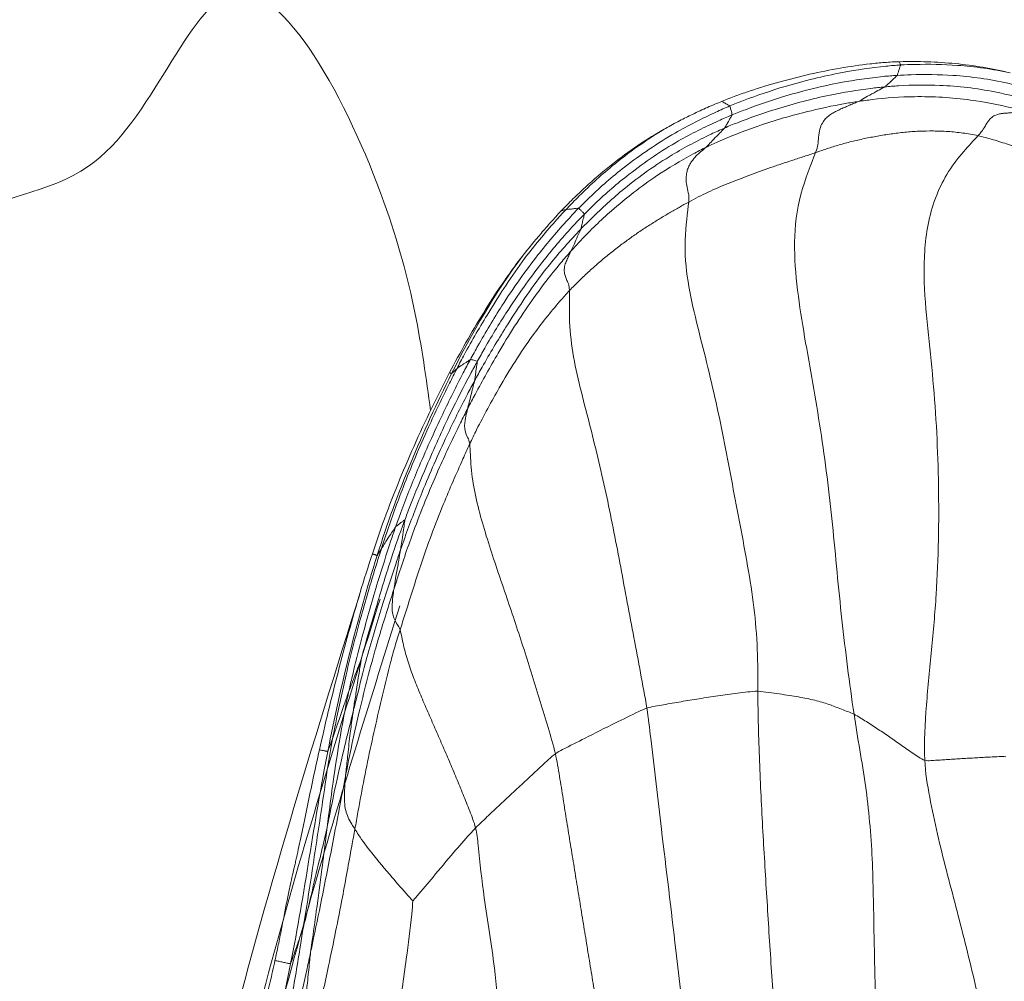
# Model space of a CAD drawing. Units: millimetres. Extents: x -605614936 to 17, y -1703671239 to 113.
# Drawn here: x -605612028 to -605612024, y -1703669615 to -1703669611 of the extents above; entities that cross this region are included whole.
import ezdxf

# ---------------------------------------------------------------- set-up
doc = ezdxf.new("R2010")
doc.units = ezdxf.units.MM
doc.layers.get('0').update_dxf_attribs({"lineweight": 9, "true_color": 0x1c1c1c})

# ---------------------------------------------------------------- blocks, each defined once
blk = doc.blocks.new('A$C7A8449C8')
for points, knots in [([(28.3758, 65.0311, 1.2799), (28.2843, 64.8813, 1.2799), (28.1934, 64.7324, 1.2799), (27.9954, 64.381, 1.2799), (27.895, 64.1775, 1.2799), (27.7329, 63.7517, 1.2799), (27.6682, 63.5307, 1.2799), (27.5354, 62.991, 1.2799), (27.4735, 62.6689, 1.2799), (27.3618, 62.0272, 1.2799), (27.3147, 61.7058, 1.2799), (27.2042, 60.7402, 1.2799), (27.1734, 60.0955, 1.2799), (27.2077, 58.804, 1.2799), (27.268, 58.157, 1.2799), (27.4143, 57.0027, 1.2799), (27.4906, 56.4947, 1.2799), (27.6563, 55.4845, 1.2799), (27.7488, 54.9825, 1.2799), (27.9695, 54.0016, 1.2799), (28.1003, 53.5233, 1.2799), (28.3495, 52.7056, 1.2799), (28.4596, 52.3652, 1.2799), (28.57, 52.0243, 1.2799)], [0, 0, 0, 0, 0.582137, 0.582137, 1.360296, 1.360296, 2.138454, 2.138454, 3.223742, 3.223742, 4.30903, 4.30903, 6.479605, 6.479605, 8.65018, 8.65018, 10.356697, 10.356697, 12.063214, 12.063214, 13.72755, 13.72755, 14.920504, 14.920504, 14.920504, 14.920504]), ([(28.4526, 64.9842, 1.2799), (28.3609, 64.8341, 1.2799), (28.2704, 64.6857, 1.2799), (28.0733, 64.3359, 1.2799), (27.9747, 64.1352, 1.2799), (27.815, 63.713, 1.2799), (27.751, 63.4926, 1.2799), (27.6205, 62.9574, 1.2799), (27.5592, 62.638, 1.2799), (27.4492, 62.003, 1.2799), (27.4028, 61.685, 1.2799), (27.294, 60.7303, 1.2799), (27.2636, 60.094, 1.2799), (27.2972, 58.8175, 1.2799), (27.3565, 58.177, 1.2799), (27.5007, 57.0346, 1.2799), (27.5761, 56.5319, 1.2799), (27.7392, 55.5332, 1.2799), (27.8299, 55.0375, 1.2799), (28.0412, 54.0882, 1.2799), (28.1625, 53.6351, 1.2799), (28.4117, 52.8058, 1.2799), (28.5334, 52.4295, 1.2799), (28.6556, 52.052, 1.2799)], [0, 0, 0, 0, 0.583432, 0.583432, 1.370805, 1.370805, 2.158179, 2.158179, 3.237514, 3.237514, 4.316849, 4.316849, 6.475518, 6.475518, 8.634188, 8.634188, 10.324674, 10.324674, 12.01516, 12.01516, 13.599536, 13.599536, 14.920504, 14.920504, 14.920504, 14.920504]), ([(28.0433, 64.6492, 1.2799), (27.9608, 64.504, 1.2799), (27.66, 63.9322, 1.2799), (27.2885, 62.3662, 1.2799), (26.964, 59.7794, 1.2799), (27.3318, 56.7872, 1.2799), (27.8015, 54.1067, 1.2799), (28.2779, 52.6344, 1.2799), (28.4843, 51.9965, 1.2799)], [0.552787, 0.552787, 0.552787, 0.552787, 1.108981, 2.71028, 5.857487, 9.768704, 12.688508, 14.920504, 14.920504, 14.920504, 14.920504]), ([(28.1837, 53.5459, 1.2799), (28.1836, 53.5462, 1.2799), (28.1835, 53.5466, 1.2799), (28.1293, 53.8068, 1.2799), (28.0637, 54.0639, 1.2799), (28.0083, 54.3235, 1.2799)], [0, 0, 0, 0, 0.001393, 0.001393, 1, 1, 1, 1]), ([(28.0672, 54.3008, 1.2799), (28.0728, 54.2688, 1.2799), (28.0915, 54.1688, 1.2799), (28.1348, 53.9701, 1.2799), (28.1835, 53.7205, 1.2799), (28.218, 53.5199, 1.2799), (28.2343, 53.4194, 1.2799), (28.2387, 53.3932, 1.2799)], [0, 0, 0, 0, 0.083333, 0.333333, 0.666667, 0.916667, 1, 1, 1, 1]), ([(28.2699, 53.4994, 1.2799), (28.265, 53.5219, 1.2799), (28.245, 53.6109, 1.2799), (28.2019, 53.7882, 1.2799), (28.1444, 54.0091, 1.2799), (28.0958, 54.1853, 1.2799), (28.0738, 54.2738, 1.2799), (28.0672, 54.3008, 1.2799)], [0, 0, 0, 0, 0.083333, 0.333333, 0.666667, 0.916667, 1, 1, 1, 1]), ([(28.6162, 54.0207, 1.2799), (28.619, 54.0001, 1.2799), (28.6301, 53.9176, 1.2799), (28.6521, 53.7525, 1.2799), (28.6806, 53.5462, 1.2799), (28.704, 53.3813, 1.2799), (28.7112, 53.2984, 1.2799), (28.7117, 53.2841, 1.2799)], [0, 0, 0, 0, 0.083333, 0.333333, 0.666667, 0.916667, 1, 1, 1, 1]), ([(29.723, 52.4795, 1.2799), (29.7299, 52.5213, 1.2799), (29.7505, 52.6896, 1.2799), (29.7905, 53.0264, 1.2799), (29.8449, 53.4471, 1.2799), (29.8825, 53.7838, 1.2799), (29.9015, 53.9524, 1.2799), (29.9037, 53.9946, 1.2799)], [0, 0, 0, 0, 0.083333, 0.333333, 0.666667, 0.916667, 1, 1, 1, 1]), ([(28.9829, 52.9797, 1.2799), (28.9888, 53.0027, 1.2799), (28.9995, 53.1009, 1.2799), (29.0205, 53.2964, 1.2799), (29.0659, 53.5399, 1.2799), (29.0814, 53.7355, 1.2799), (29.0839, 53.832, 1.2799), (29.083, 53.8561, 1.2799)], [0, 0, 0, 0, 0.083333, 0.333333, 0.666667, 0.916667, 1, 1, 1, 1]), ([(28.0359, 53.8402, 1.2799), (28.0417, 53.8213, 1.2799), (28.0476, 53.8013, 1.2799), (28.0571, 53.7682, 1.2799), (28.0603, 53.7566, 1.2799), (28.067, 53.7323, 1.2799), (28.0704, 53.7196, 1.2799), (28.0774, 53.693, 1.2799), (28.0809, 53.6793, 1.2799), (28.088, 53.6513, 1.2799), (28.0986, 53.6084, 1.2799), (28.1092, 53.5634, 1.2799), (28.1161, 53.5329, 1.2799)], [0, 0, 0, 0, 0.25, 0.25, 0.375, 0.375, 0.5, 0.5, 0.625, 0.625, 0.75, 1, 1, 1, 1]), ([(28.2828, 53.8441, 1.2799), (28.2774, 53.8365, 1.2799), (28.2613, 53.7954, 1.2799), (28.245, 53.7158, 1.2799), (28.257, 53.6228, 1.2799), (28.2644, 53.5484, 1.2799), (28.2684, 53.5111, 1.2799), (28.2699, 53.4994, 1.2799)], [0, 0, 0, 0, 0.083333, 0.333333, 0.666667, 0.916667, 1, 1, 1, 1]), ([(28.4615, 52.9844, 1.2799), (28.457, 53.0079, 1.2799), (28.4389, 53.1025, 1.2799), (28.4042, 53.2927, 1.2799), (28.3531, 53.5317, 1.2799), (28.3099, 53.7237, 1.2799), (28.2882, 53.82, 1.2799), (28.2828, 53.8441, 1.2799)], [0, 0, 0, 0, 0.083333, 0.333333, 0.666667, 0.916667, 1, 1, 1, 1]), ([(28.1161, 53.5329, 1.2799), (28.121, 53.5115, 1.2799), (28.1257, 53.4899, 1.2799), (28.135, 53.4463, 1.2799), (28.1396, 53.4244, 1.2799), (28.1485, 53.3807, 1.2799), (28.1529, 53.3589, 1.2799), (28.1614, 53.3159, 1.2799), (28.1657, 53.2947, 1.2799), (28.1718, 53.265, 1.2799), (28.1738, 53.2555, 1.2799), (28.1777, 53.2371, 1.2799), (28.1796, 53.2283, 1.2799), (28.1851, 53.2034, 1.2799), (28.1885, 53.1892, 1.2799), (28.1951, 53.1621, 1.2799), (28.1983, 53.1493, 1.2799), (28.2032, 53.1288, 1.2799), (28.2049, 53.1219, 1.2799), (28.2083, 53.1075, 1.2799), (28.21, 53.1001, 1.2799), (28.2186, 53.0623, 1.2799), (28.2259, 53.0293, 1.2799), (28.2371, 52.9774, 1.2799), (28.2409, 52.9596, 1.2799), (28.2487, 52.9235, 1.2799), (28.2526, 52.9051, 1.2799), (28.2646, 52.8494, 1.2799), (28.2728, 52.8113, 1.2799), (28.2899, 52.7335, 1.2799), (28.2989, 52.6938, 1.2799), (28.3083, 52.6534, 1.2799)], [0, 0, 0, 0, 0.0625, 0.0625, 0.125, 0.125, 0.1875, 0.1875, 0.25, 0.25, 0.28125, 0.28125, 0.3125, 0.3125, 0.375, 0.375, 0.4375, 0.4375, 0.46875, 0.46875, 0.5, 0.5, 0.625, 0.625, 0.6875, 0.6875, 0.75, 0.75, 0.875, 0.875, 1, 1, 1, 1]), ([(28.1835, 53.547, 1.2799), (28.1841, 53.5454, 1.2799), (28.1937, 53.5196, 1.2799), (28.2094, 53.4755, 1.2799), (28.2271, 53.4268, 1.2799), (28.2359, 53.4024, 1.2799), (28.2387, 53.3932, 1.2799)], [0, 0, 0, 0, 0.03144, 0.51572, 0.87893, 1, 1, 1, 1]), ([(28.2699, 53.4994, 1.2799), (28.2715, 53.4873, 1.2799), (28.28, 53.4291, 1.2799), (28.2969, 53.3127, 1.2799), (28.3174, 53.1669, 1.2799), (28.3321, 53.05, 1.2799), (28.3395, 52.9916, 1.2799), (28.3416, 52.9759, 1.2799)], [0, 0, 0, 0, 0.083333, 0.333333, 0.666667, 0.916667, 1, 1, 1, 1]), ([(28.421, 52.7635, 1.2799), (28.4169, 52.7844, 1.2799), (28.4007, 52.8663, 1.2799), (28.3682, 53.0299, 1.2799), (28.3272, 53.2344, 1.2799), (28.292, 53.3976, 1.2799), (28.2743, 53.4792, 1.2799), (28.2699, 53.4994, 1.2799)], [0, 0, 0, 0, 0.083333, 0.333333, 0.666667, 0.916667, 1, 1, 1, 1]), ([(28.3648, 52.6072, 1.2799), (28.3603, 52.6295, 1.2799), (28.3448, 52.7166, 1.2799), (28.3191, 52.8918, 1.2799), (28.2841, 53.1103, 1.2799), (28.2572, 53.2852, 1.2799), (28.2422, 53.3725, 1.2799), (28.2387, 53.3932, 1.2799)], [0, 0, 0, 0, 0.083333, 0.333333, 0.666667, 0.916667, 1, 1, 1, 1]), ([(28.2387, 53.3932, 1.2799), (28.2413, 53.3847, 1.2799), (28.2534, 53.3385, 1.2799), (28.2761, 53.2453, 1.2799), (28.3046, 53.1286, 1.2799), (28.3279, 53.0354, 1.2799), (28.3387, 52.9887, 1.2799), (28.3416, 52.9759, 1.2799)], [0, 0, 0, 0, 0.083333, 0.333333, 0.666667, 0.916667, 1, 1, 1, 1]), ([(28.4615, 52.9844, 1.2799), (28.4665, 52.9921, 1.2799), (28.4874, 53.0252, 1.2799), (28.5407, 53.0922, 1.2799), (28.6138, 53.1777, 1.2799), (28.6753, 53.2447, 1.2799), (28.7087, 53.2806, 1.2799), (28.7117, 53.2841, 1.2799)], [0, 0, 0, 0, 0.083333, 0.333333, 0.666667, 0.916667, 1, 1, 1, 1]), ([(28.7117, 53.2841, 1.2799), (28.7152, 53.2805, 1.2799), (28.7467, 53.2455, 1.2799), (28.8069, 53.1761, 1.2799), (28.8806, 53.0898, 1.2799), (28.943, 53.0212, 1.2799), (28.9748, 52.9879, 1.2799), (28.9829, 52.9797, 1.2799)], [0, 0, 0, 0, 0.083333, 0.333333, 0.666667, 0.916667, 1, 1, 1, 1]), ([(28.4615, 52.9844, 1.2799), (28.4567, 52.977, 1.2799), (28.4382, 52.9513, 1.2799), (28.4159, 52.9003, 1.2799), (28.4156, 52.8407, 1.2799), (28.4186, 52.7937, 1.2799), (28.4204, 52.7703, 1.2799), (28.421, 52.7635, 1.2799)], [0, 0, 0, 0, 0.083333, 0.333333, 0.666667, 0.916667, 1, 1, 1, 1]), ([(28.6566, 52.153, 1.2799), (28.649, 52.1754, 1.2799), (28.6345, 52.2205, 1.2799), (28.6086, 52.3114, 1.2799), (28.5805, 52.4258, 1.2799), (28.5471, 52.5639, 1.2799), (28.5156, 52.703, 1.2799), (28.4923, 52.8198, 1.2799), (28.4746, 52.9137, 1.2799), (28.466, 52.9608, 1.2799), (28.4615, 52.9844, 1.2799)], [0, 0, 0, 0, 0.083333, 0.166667, 0.333333, 0.5, 0.666667, 0.833333, 0.916667, 1, 1, 1, 1]), ([(28.4345, 52.4123, 1.2799), (28.4308, 52.4288, 1.2799), (28.4178, 52.4908, 1.2799), (28.3947, 52.6156, 1.2799), (28.3687, 52.772, 1.2799), (28.3525, 52.8982, 1.2799), (28.3436, 52.9613, 1.2799), (28.3416, 52.9759, 1.2799)], [0, 0, 0, 0, 0.083333, 0.333333, 0.666667, 0.916667, 1, 1, 1, 1]), ([(28.4541, 52.4937, 1.2799), (28.4502, 52.5088, 1.2799), (28.4364, 52.5621, 1.2799), (28.4098, 52.6687, 1.2799), (28.3774, 52.8022, 1.2799), (28.356, 52.9098, 1.2799), (28.3444, 52.9636, 1.2799), (28.3416, 52.9759, 1.2799)], [0, 0, 0, 0, 0.083333, 0.333333, 0.666667, 0.916667, 1, 1, 1, 1]), ([(28.9829, 52.9797, 1.2799), (28.9921, 52.9705, 1.2799), (29.011, 52.9532, 1.2799), (29.0489, 52.9186, 1.2799), (29.0967, 52.8753, 1.2799), (29.1542, 52.8235, 1.2799), (29.2113, 52.7717, 1.2799), (29.2596, 52.7286, 1.2799), (29.2982, 52.6941, 1.2799), (29.3175, 52.6771, 1.2799), (29.3278, 52.67, 1.2799)], [0, 0, 0, 0, 0.083333, 0.166667, 0.333333, 0.5, 0.666667, 0.833333, 0.916667, 1, 1, 1, 1]), ([(28.421, 52.7635, 1.2799), (28.4217, 52.7568, 1.2799), (28.425, 52.7268, 1.2799), (28.4319, 52.6666, 1.2799), (28.4399, 52.591, 1.2799), (28.4485, 52.5311, 1.2799), (28.453, 52.5012, 1.2799), (28.4541, 52.4937, 1.2799)], [0, 0, 0, 0, 0.083333, 0.333333, 0.666667, 0.916667, 1, 1, 1, 1]), ([(28.6299, 51.984, 1.2799), (28.6229, 52.0052, 1.2799), (28.5945, 52.0905, 1.2799), (28.5397, 52.2617, 1.2799), (28.4831, 52.4791, 1.2799), (28.4431, 52.654, 1.2799), (28.4253, 52.742, 1.2799), (28.421, 52.7635, 1.2799)], [0, 0, 0, 0, 0.083333, 0.333333, 0.666667, 0.916667, 1, 1, 1, 1]), ([(28.3648, 52.6072, 1.2799), (28.3629, 52.6125, 1.2799), (28.356, 52.63, 1.2799), (28.3493, 52.6476, 1.2799), (28.344, 52.6607, 1.2799)], [0, 0, 0, 0, 0.248134, 1, 1, 1, 1]), ([(28.5582, 51.8407, 1.2799), (28.558, 51.8412, 1.2799), (28.5579, 51.8417, 1.2799), (28.4703, 52.1109, 1.2799), (28.4009, 52.383, 1.2799), (28.3442, 52.6599, 1.2799)], [0, 0, 0, 0, 0.001854, 0.001854, 1, 1, 1, 1]), ([(29.3278, 52.67, 1.2799), (29.3378, 52.6631, 1.2799), (29.3806, 52.6419, 1.2799), (29.4663, 52.5996, 1.2799), (29.5761, 52.5467, 1.2799), (29.6653, 52.5044, 1.2799), (29.7111, 52.4832, 1.2799), (29.723, 52.4795, 1.2799)], [0, 0, 0, 0, 0.083333, 0.333333, 0.666667, 0.916667, 1, 1, 1, 1]), ([(28.3083, 52.6534, 1.2799), (28.3204, 52.6013, 1.2799), (28.3331, 52.5481, 1.2799), (28.3598, 52.4402, 1.2799), (28.3738, 52.3854, 1.2799), (28.4031, 52.2749, 1.2799), (28.4184, 52.2192, 1.2799), (28.4503, 52.1078, 1.2799), (28.467, 52.0521, 1.2799), (28.4843, 51.9965, 1.2799)], [0, 0, 0, 0, 0.25, 0.25, 0.5, 0.5, 0.75, 0.75, 1, 1, 1, 1]), ([(28.3648, 52.6072, 1.2799), (28.3692, 52.5855, 1.2799), (28.3882, 52.4962, 1.2799), (28.4268, 52.3178, 1.2799), (28.4868, 52.0976, 1.2799), (28.5402, 51.9232, 1.2799), (28.5686, 51.8364, 1.2799), (28.5758, 51.8148, 1.2799)], [0, 0, 0, 0, 0.083333, 0.333333, 0.666667, 0.916667, 1, 1, 1, 1]), ([(28.4345, 52.4123, 1.2799), (28.4326, 52.4175, 1.2799), (28.4247, 52.4392, 1.2799), (28.4086, 52.4827, 1.2799), (28.3888, 52.5372, 1.2799), (28.374, 52.581, 1.2799), (28.3665, 52.6026, 1.2799), (28.3648, 52.6072, 1.2799)], [0, 0, 0, 0, 0.083333, 0.333333, 0.666667, 0.916667, 1, 1, 1, 1]), ([(28.4893, 52.2739, 1.2799), (28.4886, 52.277, 1.2799), (28.4844, 52.3021, 1.2799), (28.4763, 52.3516, 1.2799), (28.4673, 52.4137, 1.2799), (28.4585, 52.4629, 1.2799), (28.455, 52.4874, 1.2799), (28.4541, 52.4937, 1.2799)], [0, 0, 0, 0, 0.083333, 0.333333, 0.666667, 0.916667, 1, 1, 1, 1]), ([(28.4541, 52.4937, 1.2799), (28.4585, 52.4765, 1.2799), (28.4779, 52.4005, 1.2799), (28.5176, 52.2485, 1.2799), (28.5758, 52.0607, 1.2799), (28.6261, 51.9117, 1.2799), (28.6522, 51.8375, 1.2799), (28.6588, 51.8189, 1.2799)], [0, 0, 0, 0, 0.083333, 0.333333, 0.666667, 0.916667, 1, 1, 1, 1]), ([(28.4345, 52.4123, 1.2799), (28.4387, 52.3939, 1.2799), (28.4572, 52.3162, 1.2799), (28.4972, 52.1614, 1.2799), (28.5545, 51.97, 1.2799), (28.6041, 51.8181, 1.2799), (28.6303, 51.7425, 1.2799), (28.637, 51.7238, 1.2799)], [0, 0, 0, 0, 0.083333, 0.333333, 0.666667, 0.916667, 1, 1, 1, 1]), ([(28.4893, 52.2739, 1.2799), (28.4883, 52.2766, 1.2799), (28.4819, 52.292, 1.2799), (28.4694, 52.3232, 1.2799), (28.4542, 52.3621, 1.2799), (28.442, 52.393, 1.2799), (28.436, 52.4081, 1.2799), (28.4345, 52.4123, 1.2799)], [0, 0, 0, 0, 0.083333, 0.333333, 0.666667, 0.916667, 1, 1, 1, 1]), ([(28.4893, 52.2739, 1.2799), (28.492, 52.2638, 1.2799), (28.5106, 52.198, 1.2799), (28.5509, 52.0674, 1.2799), (28.6005, 51.9038, 1.2799), (28.6464, 51.7749, 1.2799), (28.6707, 51.711, 1.2799), (28.6768, 51.6951, 1.2799)], [0, 0, 0, 0, 0.083333, 0.333333, 0.666667, 0.916667, 1, 1, 1, 1]), ([(28.6566, 52.153, 1.2799), (28.6533, 52.142, 1.2799), (28.6364, 52.1208, 1.2799), (28.6205, 52.0814, 1.2799), (28.6225, 52.0384, 1.2799), (28.6266, 52.0049, 1.2799), (28.6291, 51.9883, 1.2799), (28.6299, 51.984, 1.2799)], [0, 0, 0, 0, 0.083333, 0.333333, 0.666667, 0.916667, 1, 1, 1, 1]), ([(28.9575, 51.3776, 1.2799), (28.9478, 51.3979, 1.2799), (28.9095, 51.48, 1.2799), (28.8332, 51.6469, 1.2799), (28.7505, 51.8634, 1.2799), (28.6937, 52.0411, 1.2799), (28.6642, 52.1306, 1.2799), (28.6566, 52.153, 1.2799)], [0, 0, 0, 0, 0.083333, 0.333333, 0.666667, 0.916667, 1, 1, 1, 1]), ([(28.6299, 51.984, 1.2799), (28.6307, 51.9795, 1.2799), (28.6341, 51.9612, 1.2799), (28.6393, 51.9239, 1.2799), (28.6487, 51.8782, 1.2799), (28.6543, 51.8411, 1.2799), (28.658, 51.8229, 1.2799), (28.6588, 51.8189, 1.2799)], [0, 0, 0, 0, 0.083333, 0.333333, 0.666667, 0.916667, 1, 1, 1, 1]), ([(28.9492, 51.2283, 1.2799), (28.9386, 51.2481, 1.2799), (28.8965, 51.3292, 1.2799), (28.8163, 51.4935, 1.2799), (28.7268, 51.7036, 1.2799), (28.6657, 51.8757, 1.2799), (28.6371, 51.9623, 1.2799), (28.6299, 51.984, 1.2799)], [0, 0, 0, 0, 0.083333, 0.333333, 0.666667, 0.916667, 1, 1, 1, 1]), ([(26.2237, 51.8819, 0.1114), (26.2678, 51.4469, 0.647), (26.323, 51.2474, 1.3901), (26.717, 50.3375, 1.2602), (27.4921, 50.3328, 1.2891), (27.9105, 48.9923, 1.2765), (28.6631, 50.3757, 1.2806), (28.7514, 50.9712, 1.2802), (28.7884, 51.2368, 1.2799)], [0, 0, 0, 0, 1.374635, 1.914679, 2.508809, 3.460395, 4.548944, 5.438738, 5.438738, 5.438738, 5.438738]), ([(28.5369, 51.8354, 1.2799), (28.5559, 51.7796, 1.2799), (28.5759, 51.7242, 1.2799), (28.6182, 51.6142, 1.2799), (28.6404, 51.5597, 1.2799), (28.6866, 51.4518, 1.2799), (28.7106, 51.3984, 1.2799), (28.7603, 51.2931, 1.2799), (28.7859, 51.2411, 1.2799), (28.8123, 51.1896, 1.2799)], [0, 0, 0, 0, 0.25, 0.25, 0.5, 0.5, 0.75, 0.75, 1, 1, 1, 1]), ([(28.5577, 51.8422, 1.2799), (28.5618, 51.836, 1.2799), (28.5679, 51.8268, 1.2799), (28.5738, 51.8177, 1.2799), (28.5758, 51.8148, 1.2799)], [0, 0, 0, 0, 0.67767, 1, 1, 1, 1]), ([(28.5758, 51.8148, 1.2799), (28.5775, 51.8121, 1.2799), (28.5845, 51.8021, 1.2799), (28.5969, 51.7813, 1.2799), (28.6144, 51.7559, 1.2799), (28.6288, 51.7358, 1.2799), (28.6356, 51.7256, 1.2799), (28.637, 51.7238, 1.2799)], [0, 0, 0, 0, 0.083333, 0.333333, 0.666667, 0.916667, 1, 1, 1, 1]), ([(28.5758, 51.8148, 1.2799), (28.5829, 51.7932, 1.2799), (28.6123, 51.7068, 1.2799), (28.6768, 51.5361, 1.2799), (28.7679, 51.327, 1.2799), (28.8492, 51.1635, 1.2799), (28.8915, 51.0827, 1.2799), (28.9021, 51.0626, 1.2799)], [0, 0, 0, 0, 0.083333, 0.333333, 0.666667, 0.916667, 1, 1, 1, 1]), ([(28.6768, 51.6951, 1.2799), (28.6772, 51.6964, 1.2799), (28.6752, 51.7103, 1.2799), (28.6713, 51.7383, 1.2799), (28.6661, 51.7732, 1.2799), (28.6617, 51.801, 1.2799), (28.6596, 51.8148, 1.2799), (28.6588, 51.8189, 1.2799)], [0, 0, 0, 0, 0.083333, 0.333333, 0.666667, 0.916667, 1, 1, 1, 1]), ([(28.6588, 51.8189, 1.2799), (28.666, 51.7986, 1.2799), (28.6954, 51.7177, 1.2799), (28.7591, 51.5575, 1.2799), (28.8481, 51.3608, 1.2799), (28.9269, 51.2073, 1.2799), (28.9684, 51.1316, 1.2799), (28.9788, 51.1129, 1.2799)], [0, 0, 0, 0, 0.083333, 0.333333, 0.666667, 0.916667, 1, 1, 1, 1]), ([(28.6768, 51.6951, 1.2799), (28.6765, 51.6937, 1.2799), (28.6716, 51.6969, 1.2799), (28.6625, 51.7036, 1.2799), (28.6514, 51.7121, 1.2799), (28.6428, 51.7189, 1.2799), (28.6384, 51.7222, 1.2799), (28.637, 51.7238, 1.2799)], [0, 0, 0, 0, 0.083333, 0.333333, 0.666667, 0.916667, 1, 1, 1, 1]), ([(28.637, 51.7238, 1.2799), (28.6443, 51.7036, 1.2799), (28.6746, 51.6235, 1.2799), (28.7395, 51.4648, 1.2799), (28.8305, 51.2707, 1.2799), (28.9087, 51.1181, 1.2799), (28.9499, 51.0429, 1.2799), (28.9604, 51.0243, 1.2799)], [0, 0, 0, 0, 0.083333, 0.333333, 0.666667, 0.916667, 1, 1, 1, 1]), ([(28.6768, 51.6951, 1.2799), (28.6842, 51.676, 1.2799), (28.7142, 51.6002, 1.2799), (28.7782, 51.4502, 1.2799), (28.864, 51.2652, 1.2799), (28.9405, 51.121, 1.2799), (28.9805, 51.0499, 1.2799), (28.9905, 51.0323, 1.2799)], [0, 0, 0, 0, 0.083333, 0.333333, 0.666667, 0.916667, 1, 1, 1, 1]), ([(28.9575, 51.3776, 1.2799), (28.9559, 51.3618, 1.2799), (28.9427, 51.3417, 1.2799), (28.9321, 51.3068, 1.2799), (28.9384, 51.2721, 1.2799), (28.9451, 51.245, 1.2799), (28.9485, 51.2315, 1.2799), (28.9492, 51.2283, 1.2799)], [0, 0, 0, 0, 0.083333, 0.333333, 0.666667, 0.916667, 1, 1, 1, 1]), ([(29.3891, 50.7364, 1.2799), (29.3751, 50.7506, 1.2799), (29.3205, 50.8103, 1.2799), (29.2128, 50.9391, 1.2799), (29.0959, 51.1213, 1.2799), (29.0075, 51.2769, 1.2799), (28.9672, 51.3572, 1.2799), (28.9575, 51.3776, 1.2799)], [0, 0, 0, 0, 0.083333, 0.333333, 0.666667, 0.916667, 1, 1, 1, 1]), ([(28.9492, 51.2283, 1.2799), (28.9499, 51.2248, 1.2799), (28.9527, 51.2117, 1.2799), (28.9603, 51.1865, 1.2799), (28.9678, 51.1539, 1.2799), (28.9745, 51.1282, 1.2799), (28.9782, 51.1155, 1.2799), (28.9788, 51.1129, 1.2799)], [0, 0, 0, 0, 0.083333, 0.333333, 0.666667, 0.916667, 1, 1, 1, 1]), ([(29.3948, 50.5723, 1.2799), (29.3804, 50.5879, 1.2799), (29.3215, 50.6539, 1.2799), (29.2117, 50.7928, 1.2799), (29.0904, 50.9778, 1.2799), (29.0024, 51.1311, 1.2799), (28.9598, 51.2085, 1.2799), (28.9492, 51.2283, 1.2799)], [0, 0, 0, 0, 0.083333, 0.333333, 0.666667, 0.916667, 1, 1, 1, 1]), ([(28.9905, 51.0323, 1.2799), (28.9907, 51.0335, 1.2799), (28.9894, 51.0425, 1.2799), (28.9862, 51.0602, 1.2799), (28.9834, 51.0831, 1.2799), (28.9808, 51.1011, 1.2799), (28.9795, 51.1101, 1.2799), (28.9788, 51.1129, 1.2799)], [0, 0, 0, 0, 0.083333, 0.333333, 0.666667, 0.916667, 1, 1, 1, 1]), ([(28.9788, 51.1129, 1.2799), (28.9895, 51.0937, 1.2799), (29.0328, 51.018, 1.2799), (29.1249, 50.8702, 1.2799), (29.2479, 50.6898, 1.2799), (29.3626, 50.5577, 1.2799), (29.4233, 50.4948, 1.2799), (29.4384, 50.4796, 1.2799)], [0, 0, 0, 0, 0.083333, 0.333333, 0.666667, 0.916667, 1, 1, 1, 1]), ([(28.8707, 51.079, 1.2799), (28.8936, 51.0368, 1.2799), (28.917, 50.995, 1.2799), (28.9655, 50.912, 1.2799), (28.9906, 50.8709, 1.2799), (29.0425, 50.7896, 1.2799), (29.0694, 50.7494, 1.2799), (29.1253, 50.6706, 1.2799), (29.1543, 50.632, 1.2799), (29.1844, 50.5944, 1.2799)], [0, 0, 0, 0, 0.25, 0.25, 0.5, 0.5, 0.75, 0.75, 1, 1, 1, 1]), ([(28.8791, 51.0834, 1.2799), (28.8847, 51.0782, 1.2799), (28.8923, 51.071, 1.2799), (28.9002, 51.0641, 1.2799), (28.9021, 51.0626, 1.2799)], [0, 0, 0, 0, 0.737004, 1, 1, 1, 1]), ([(28.9021, 51.0626, 1.2799), (28.9039, 51.0612, 1.2799), (28.9102, 51.0568, 1.2799), (28.9222, 51.0477, 1.2799), (28.9407, 51.0382, 1.2799), (28.9529, 51.0292, 1.2799), (28.9591, 51.0248, 1.2799), (28.9604, 51.0243, 1.2799)], [0, 0, 0, 0, 0.083333, 0.333333, 0.666667, 0.916667, 1, 1, 1, 1]), ([(28.9021, 51.0626, 1.2799), (28.9127, 51.0424, 1.2799), (28.956, 50.9626, 1.2799), (29.0514, 50.8082, 1.2799), (29.1763, 50.6181, 1.2799), (29.2961, 50.4809, 1.2799), (29.3582, 50.4146, 1.2799), (29.3739, 50.3983, 1.2799)], [0, 0, 0, 0, 0.083333, 0.333333, 0.666667, 0.916667, 1, 1, 1, 1]), ([(28.9905, 51.0323, 1.2799), (28.9902, 51.031, 1.2799), (28.9869, 51.0302, 1.2799), (28.9792, 51.028, 1.2799), (28.972, 51.0267, 1.2799), (28.9649, 51.0248, 1.2799), (28.9616, 51.0239, 1.2799), (28.9604, 51.0243, 1.2799)], [0, 0, 0, 0, 0.083333, 0.333333, 0.666667, 0.916667, 1, 1, 1, 1]), ([(28.9604, 51.0243, 1.2799), (28.9712, 51.0052, 1.2799), (29.0151, 50.9294, 1.2799), (29.1062, 50.7797, 1.2799), (29.2364, 50.6031, 1.2799), (29.3519, 50.471, 1.2799), (29.413, 50.408, 1.2799), (29.4285, 50.3926, 1.2799)], [0, 0, 0, 0, 0.083333, 0.333333, 0.666667, 0.916667, 1, 1, 1, 1]), ([(28.9905, 51.0323, 1.2799), (29.0011, 51.0136, 1.2799), (29.0441, 50.9394, 1.2799), (29.1359, 50.7947, 1.2799), (29.2641, 50.6225, 1.2799), (29.3776, 50.4936, 1.2799), (29.438, 50.4325, 1.2799), (29.4531, 50.4175, 1.2799)], [0, 0, 0, 0, 0.083333, 0.333333, 0.666667, 0.916667, 1, 1, 1, 1]), ([(29.3515, 50.4055, 1.2799), (29.3369, 50.4205, 1.2799), (29.3226, 50.4357, 1.2799), (29.2943, 50.4665, 1.2799), (29.2802, 50.4821, 1.2799), (29.2384, 50.5292, 1.2799), (29.211, 50.5613, 1.2799), (29.1844, 50.5944, 1.2799)], [0, 0, 0, 0, 0.25, 0.25, 0.5, 0.5, 1, 1, 1, 1]), ([(29.3948, 50.5723, 1.2799), (29.3963, 50.5693, 1.2799), (29.4013, 50.5592, 1.2799), (29.4116, 50.5391, 1.2799), (29.4221, 50.5118, 1.2799), (29.4329, 50.4922, 1.2799), (29.4377, 50.4818, 1.2799), (29.4384, 50.4796, 1.2799)], [0, 0, 0, 0, 0.083333, 0.333333, 0.666667, 0.916667, 1, 1, 1, 1]), ([(29.978, 50.1391, 1.2799), (29.9599, 50.1476, 1.2799), (29.8873, 50.1843, 1.2799), (29.7462, 50.2654, 1.2799), (29.5838, 50.3877, 1.2799), (29.4648, 50.4978, 1.2799), (29.4092, 50.5568, 1.2799), (29.3948, 50.5723, 1.2799)], [0, 0, 0, 0, 0.083333, 0.333333, 0.666667, 0.916667, 1, 1, 1, 1]), ([(29.4531, 50.4175, 1.2799), (29.4533, 50.4188, 1.2799), (29.4518, 50.4258, 1.2799), (29.448, 50.4392, 1.2799), (29.4435, 50.456, 1.2799), (29.4405, 50.4702, 1.2799), (29.4391, 50.4773, 1.2799), (29.4384, 50.4796, 1.2799)], [0, 0, 0, 0, 0.083333, 0.333333, 0.666667, 0.916667, 1, 1, 1, 1]), ([(29.4384, 50.4796, 1.2799), (29.4534, 50.4645, 1.2799), (29.5133, 50.4061, 1.2799), (29.639, 50.2952, 1.2799), (29.8126, 50.1764, 1.2799), (29.9628, 50.1004, 1.2799), (30.0396, 50.0661, 1.2799), (30.0587, 50.0581, 1.2799)], [0, 0, 0, 0, 0.083333, 0.333333, 0.666667, 0.916667, 1, 1, 1, 1]), ([(29.3515, 50.4055, 1.2799), (29.3567, 50.4036, 1.2799), (29.3642, 50.401, 1.2799), (29.372, 50.3987, 1.2799), (29.3739, 50.3983, 1.2799)], [0, 0, 0, 0, 0.713305, 1, 1, 1, 1]), ([(29.8037, 50.0598, 1.2799), (29.7634, 50.0819, 1.2799), (29.7236, 50.1054, 1.2799), (29.6451, 50.1564, 1.2799), (29.6065, 50.1838, 1.2799), (29.5309, 50.2419, 1.2799), (29.4939, 50.2727, 1.2799), (29.4396, 50.321, 1.2799), (29.4217, 50.3375, 1.2799), (29.3862, 50.3709, 1.2799), (29.3686, 50.3879, 1.2799), (29.3515, 50.4055, 1.2799)], [0, 0, 0, 0, 0.25, 0.25, 0.5, 0.5, 0.75, 0.75, 0.875, 0.875, 1, 1, 1, 1]), ([(29.3739, 50.3983, 1.2799), (29.3758, 50.3979, 1.2799), (29.3819, 50.3973, 1.2799), (29.3951, 50.397, 1.2799), (29.4096, 50.3948, 1.2799), (29.4212, 50.3929, 1.2799), (29.4274, 50.3923, 1.2799), (29.4285, 50.3926, 1.2799)], [0, 0, 0, 0, 0.083333, 0.333333, 0.666667, 0.916667, 1, 1, 1, 1]), ([(29.3739, 50.3983, 1.2799), (29.3896, 50.3821, 1.2799), (29.4537, 50.3186, 1.2799), (29.5884, 50.1982, 1.2799), (29.7214, 50.1076, 1.2799), (29.8016, 50.061, 1.2799), (29.8037, 50.0598, 1.2799)], [0, 0, 0, 0, 0.123354, 0.493416, 0.986831, 1, 1, 1, 1]), ([(29.4531, 50.4175, 1.2799), (29.4529, 50.4162, 1.2799), (29.4501, 50.4134, 1.2799), (29.4461, 50.4094, 1.2799), (29.438, 50.4013, 1.2799), (29.4325, 50.3958, 1.2799), (29.4297, 50.3929, 1.2799), (29.4285, 50.3926, 1.2799)], [0, 0, 0, 0, 0.083333, 0.333333, 0.666667, 0.916667, 1, 1, 1, 1]), ([(29.4531, 50.4175, 1.2799), (29.4684, 50.4025, 1.2799), (29.5299, 50.3438, 1.2799), (29.661, 50.2354, 1.2799), (29.8391, 50.1177, 1.2799), (29.9934, 50.0446, 1.2799), (30.0719, 50.0112, 1.2799), (30.0915, 50.0034, 1.2799)], [0, 0, 0, 0, 0.083333, 0.333333, 0.666667, 0.916667, 1, 1, 1, 1]), ([(29.4285, 50.3926, 1.2799), (29.4441, 50.3772, 1.2799), (29.5071, 50.3172, 1.2799), (29.6406, 50.2048, 1.2799), (29.8243, 50.0859, 1.2799), (29.9811, 50.0087, 1.2799), (30.0614, 49.9742, 1.2799), (30.0815, 49.9661, 1.2799)], [0, 0, 0, 0, 0.083333, 0.333333, 0.666667, 0.916667, 1, 1, 1, 1]), ([(29.978, 50.1391, 1.2799), (29.9811, 50.1363, 1.2799), (29.99, 50.1272, 1.2799), (30.0077, 50.109, 1.2799), (30.0302, 50.087, 1.2799), (30.0482, 50.0692, 1.2799), (30.0571, 50.0599, 1.2799), (30.0587, 50.0581, 1.2799)], [0, 0, 0, 0, 0.083333, 0.333333, 0.666667, 0.916667, 1, 1, 1, 1]), ([(30.6381, 49.9471, 1.2799), (30.6186, 49.9499, 1.2799), (30.5426, 49.9612, 1.2799), (30.3926, 49.9932, 1.2799), (30.2081, 50.0453, 1.2799), (30.0655, 50.1001, 1.2799), (29.9956, 50.1308, 1.2799), (29.978, 50.1391, 1.2799)], [0, 0, 0, 0, 0.083333, 0.333333, 0.666667, 0.916667, 1, 1, 1, 1]), ([(30.0915, 50.0034, 1.2799), (30.0912, 50.0047, 1.2799), (30.0876, 50.0109, 1.2799), (30.0802, 50.0228, 1.2799), (30.0709, 50.0375, 1.2799), (30.0642, 50.0508, 1.2799), (30.0603, 50.0563, 1.2799), (30.0587, 50.0581, 1.2799)], [0, 0, 0, 0, 0.083333, 0.333333, 0.666667, 0.916667, 1, 1, 1, 1]), ([(30.0587, 50.0581, 1.2799), (30.0773, 50.0502, 1.2799), (30.1511, 50.0212, 1.2799), (30.3018, 49.9707, 1.2799), (30.4946, 49.9212, 1.2799), (30.6522, 49.8968, 1.2799), (30.7315, 49.8881, 1.2799), (30.7513, 49.8863, 1.2799)], [0, 0, 0, 0, 0.083333, 0.333333, 0.666667, 0.916667, 1, 1, 1, 1]), ([(30.0915, 50.0034, 1.2799), (30.0918, 50.0021, 1.2799), (30.0906, 49.9979, 1.2799), (30.0883, 49.9895, 1.2799), (30.0856, 49.9795, 1.2799), (30.0834, 49.9711, 1.2799), (30.0822, 49.9668, 1.2799), (30.0815, 49.9661, 1.2799)], [0, 0, 0, 0, 0.083333, 0.333333, 0.666667, 0.916667, 1, 1, 1, 1]), ([(30.0915, 50.0034, 1.2799), (30.1106, 49.9957, 1.2799), (30.187, 49.9669, 1.2799), (30.3419, 49.9154, 1.2799), (30.5413, 49.8691, 1.2799), (30.7032, 49.8459, 1.2799), (30.7848, 49.8394, 1.2799), (30.805, 49.8382, 1.2799)], [0, 0, 0, 0, 0.083333, 0.333333, 0.666667, 0.916667, 1, 1, 1, 1]), ([(31.3613, 49.9908, 1.2799), (31.341, 49.9848, 1.2799), (31.2624, 49.9632, 1.2799), (31.1024, 49.9345, 1.2799), (30.8993, 49.9225, 1.2799), (30.7378, 49.9337, 1.2799), (30.6576, 49.9444, 1.2799), (30.6381, 49.9471, 1.2799)], [0, 0, 0, 0, 0.083333, 0.333333, 0.666667, 0.916667, 1, 1, 1, 1]), ([(30.0477, 49.9467, 1.2799), (30.0498, 49.9479, 1.2799), (30.0566, 49.9517, 1.2799), (30.0673, 49.9585, 1.2799), (30.0763, 49.9633, 1.2799), (30.0808, 49.9653, 1.2799), (30.0815, 49.9661, 1.2799)], [0, 0, 0, 0, 0.18779, 0.593895, 0.898474, 1, 1, 1, 1]), ([(30.2936, 49.8665, 1.2799), (30.2519, 49.8777, 1.2799), (30.2106, 49.8897, 1.2799), (30.1491, 49.9095, 1.2799), (30.1287, 49.9165, 1.2799), (30.0881, 49.9311, 1.2799), (30.0679, 49.9388, 1.2799), (30.0477, 49.9467, 1.2799)], [0, 0, 0, 0, 0.5, 0.5, 0.75, 0.75, 1, 1, 1, 1]), ([(30.0815, 49.9661, 1.2799), (30.1012, 49.9581, 1.2799), (30.1801, 49.9283, 1.2799), (30.3406, 49.8753, 1.2799), (30.5466, 49.8274, 1.2799), (30.7141, 49.8031, 1.2799), (30.7984, 49.7961, 1.2799), (30.8193, 49.7949, 1.2799)], [0, 0, 0, 0, 0.083333, 0.333333, 0.666667, 0.916667, 1, 1, 1, 1]), ([(30.6381, 49.9471, 1.2799), (30.6428, 49.945, 1.2799), (30.6551, 49.9375, 1.2799), (30.68, 49.9232, 1.2799), (30.7114, 49.9075, 1.2799), (30.7364, 49.894, 1.2799), (30.7489, 49.8878, 1.2799), (30.7513, 49.8863, 1.2799)], [0, 0, 0, 0, 0.083333, 0.333333, 0.666667, 0.916667, 1, 1, 1, 1]), ([(30.7513, 49.8863, 1.2799), (30.7712, 49.8844, 1.2799), (30.8504, 49.8785, 1.2799), (31.0096, 49.8766, 1.2799), (31.2083, 49.8989, 1.2799), (31.3632, 49.9377, 1.2799), (31.4388, 49.9642, 1.2799), (31.4577, 49.9714, 1.2799)], [0, 0, 0, 0, 0.083333, 0.333333, 0.666667, 0.916667, 1, 1, 1, 1]), ([(30.805, 49.8382, 1.2799), (30.8252, 49.8371, 1.2799), (30.9052, 49.8338, 1.2799), (31.0655, 49.8355, 1.2799), (31.2649, 49.8621, 1.2799), (31.4198, 49.9068, 1.2799), (31.4952, 49.9351, 1.2799), (31.5137, 49.9426, 1.2799)], [0, 0, 0, 0, 0.083333, 0.333333, 0.666667, 0.916667, 1, 1, 1, 1]), ([(30.8151, 49.7811, 1.2799), (30.794, 49.7817, 1.2799), (30.7729, 49.7829, 1.2799), (30.7305, 49.786, 1.2799), (30.7093, 49.788, 1.2799), (30.6452, 49.7949, 1.2799), (30.6022, 49.801, 1.2799), (30.5152, 49.8155, 1.2799), (30.4712, 49.824, 1.2799), (30.3825, 49.8435, 1.2799), (30.3378, 49.8546, 1.2799), (30.2936, 49.8665, 1.2799)], [0, 0, 0, 0, 0.125, 0.125, 0.25, 0.25, 0.5, 0.5, 0.75, 0.75, 1, 1, 1, 1]), ([(30.805, 49.8382, 1.2799), (30.8041, 49.8395, 1.2799), (30.7982, 49.8449, 1.2799), (30.7862, 49.8554, 1.2799), (30.7714, 49.8692, 1.2799), (30.7595, 49.8795, 1.2799), (30.7536, 49.8849, 1.2799), (30.7513, 49.8863, 1.2799)], [0, 0, 0, 0, 0.083333, 0.333333, 0.666667, 0.916667, 1, 1, 1, 1]), ([(30.805, 49.8382, 1.2799), (30.806, 49.8371, 1.2799), (30.8076, 49.8326, 1.2799), (30.8107, 49.8225, 1.2799), (30.8147, 49.8116, 1.2799), (30.8177, 49.8008, 1.2799), (30.8193, 49.796, 1.2799), (30.8193, 49.7949, 1.2799)], [0, 0, 0, 0, 0.083333, 0.333333, 0.666667, 0.916667, 1, 1, 1, 1]), ([(31.2929, 49.8277, 1.2799), (31.254, 49.8184, 1.2799), (31.2148, 49.8106, 1.2799), (31.1358, 49.7979, 1.2799), (31.0961, 49.7929, 1.2799), (31.0163, 49.7856, 1.2799), (30.9762, 49.7832, 1.2799), (30.916, 49.7812, 1.2799), (30.8959, 49.7807, 1.2799), (30.8556, 49.7804, 1.2799), (30.8354, 49.7805, 1.2799), (30.8151, 49.7811, 1.2799)], [0, 0, 0, 0, 0.25, 0.25, 0.5, 0.5, 0.75, 0.75, 0.875, 0.875, 1, 1, 1, 1]), ([(30.8193, 49.7949, 1.2799), (30.84, 49.7938, 1.2799), (30.9219, 49.7909, 1.2799), (31.0804, 49.7937, 1.2799), (31.2179, 49.8118, 1.2799), (31.2929, 49.8277, 1.2799)], [0, 0, 0, 0, 0.129362, 0.517447, 1, 1, 1, 1]), ([(30.8151, 49.7811, 1.2799), (30.8162, 49.7846, 1.2799), (30.8178, 49.7899, 1.2799), (30.8193, 49.7939, 1.2799), (30.8193, 49.7949, 1.2799)], [0, 0, 0, 0, 0.733205, 1, 1, 1, 1])]:
    blk.add_open_spline(points, degree=3, knots=knots)
for points, degree in [([(30.9243, 52.6973, 1.2799), (30.9264, 52.7483, 1.2799), (30.9447, 52.8517, 1.2799), (30.9785, 53.0052, 1.2799), (31.0177, 53.1572, 1.2799), (31.0591, 53.3086, 1.2799), (31.1, 53.4602, 1.2799), (31.1376, 53.6129, 1.2799), (31.1747, 53.7658, 1.2799), (31.2175, 53.917, 1.2799), (31.2531, 54.0702, 1.2799), (31.2669, 54.227, 1.2799), (31.2396, 54.3793, 1.2799), (31.1997, 54.4718, 1.2799), (31.188, 54.52, 1.2799)], 3), ([(30.6187, 52.5052, 1.2799), (30.6263, 52.5548, 1.2799), (30.6438, 52.6536, 1.2799), (30.6694, 52.8026, 1.2799), (30.6873, 52.9546, 1.2799), (30.698, 53.1091, 1.2799), (30.7023, 53.2629, 1.2799), (30.7048, 53.4132, 1.2799), (30.708, 53.5631, 1.2799), (30.7118, 53.7151, 1.2799), (30.7151, 53.8685, 1.2799), (30.7172, 54.0223, 1.2799), (30.7181, 54.1764, 1.2799), (30.7184, 54.2791, 1.2799), (30.7162, 54.3306, 1.2799)], 3), ([(30.2028, 52.4093, 1.2799), (30.203, 52.458, 1.2799), (30.205, 52.5547, 1.2799), (30.2099, 52.7006, 1.2799), (30.2166, 52.8471, 1.2799), (30.2247, 52.9938, 1.2799), (30.2335, 53.1405, 1.2799), (30.2428, 53.2871, 1.2799), (30.2522, 53.4337, 1.2799), (30.2622, 53.5803, 1.2799), (30.2726, 53.727, 1.2799), (30.2825, 53.8736, 1.2799), (30.2913, 54.0201, 1.2799), (30.2964, 54.1177, 1.2799), (30.2961, 54.1667, 1.2799)], 3), ([(29.3278, 52.67, 1.2799), (29.3353, 52.7008, 1.2799), (29.3458, 52.764, 1.2799), (29.3615, 52.8588, 1.2799), (29.3772, 52.9535, 1.2799), (29.393, 53.0481, 1.2799), (29.409, 53.1428, 1.2799), (29.425, 53.2376, 1.2799), (29.4409, 53.3323, 1.2799), (29.4569, 53.427, 1.2799), (29.4727, 53.5217, 1.2799), (29.4889, 53.6164, 1.2799), (29.506, 53.7111, 1.2799), (29.5184, 53.7742, 1.2799), (29.522, 53.8058, 1.2799)], 3), ([(28.1835, 53.547, 1.2799), (28.1161, 53.5329, 1.2799)], 1), ([(28.344, 52.6607, 1.2799), (28.2839, 52.9544, 1.2799), (28.2449, 53.2523, 1.2799), (28.1837, 53.5459, 1.2799)], 3), ([(28.6566, 52.153, 1.2799), (28.662, 52.1704, 1.2799), (28.6701, 52.2165, 1.2799), (28.6904, 52.2862, 1.2799), (28.7162, 52.3559, 1.2799), (28.7456, 52.4253, 1.2799), (28.7763, 52.4944, 1.2799), (28.8076, 52.5635, 1.2799), (28.8388, 52.6325, 1.2799), (28.8698, 52.7016, 1.2799), (28.8999, 52.7707, 1.2799), (28.9291, 52.8398, 1.2799), (28.9578, 52.909, 1.2799), (28.9767, 52.9552, 1.2799), (28.9829, 52.9797, 1.2799)], 3), ([(30.6187, 52.5052, 1.2799), (30.6276, 52.5094, 1.2799), (30.6457, 52.52, 1.2799), (30.6724, 52.5358, 1.2799), (30.6982, 52.5519, 1.2799), (30.7237, 52.5682, 1.2799), (30.7489, 52.5845, 1.2799), (30.7735, 52.6011, 1.2799), (30.798, 52.6177, 1.2799), (30.8226, 52.6342, 1.2799), (30.8473, 52.6508, 1.2799), (30.8723, 52.6673, 1.2799), (30.898, 52.6838, 1.2799), (30.9156, 52.6948, 1.2799), (30.9243, 52.6973, 1.2799)], 3), ([(31.1542, 50.0902, 1.2799), (31.1187, 50.1283, 1.2799), (31.0162, 50.2293, 1.2799), (30.9296, 50.4441, 1.2799), (30.916, 50.6755, 1.2799), (30.9367, 50.8951, 1.2799), (30.9612, 51.1103, 1.2799), (30.9774, 51.3289, 1.2799), (30.9849, 51.5515, 1.2799), (30.985, 51.7771, 1.2799), (30.9757, 52.0053, 1.2799), (30.9541, 52.2359, 1.2799), (30.9297, 52.467, 1.2799), (30.9211, 52.6201, 1.2799), (30.9243, 52.6973, 1.2799)], 3), ([(30.9243, 52.6973, 1.2799), (30.933, 52.6997, 1.2799), (30.9501, 52.6986, 1.2799), (30.9767, 52.697, 1.2799), (31.0043, 52.6954, 1.2799), (31.033, 52.6936, 1.2799), (31.0625, 52.6918, 1.2799), (31.0927, 52.6899, 1.2799), (31.1234, 52.6881, 1.2799), (31.154, 52.6864, 1.2799), (31.1846, 52.6848, 1.2799), (31.215, 52.6832, 1.2799), (31.2453, 52.6818, 1.2799), (31.2655, 52.6807, 1.2799), (31.2753, 52.6831, 1.2799)], 3), ([(28.344, 52.6607, 1.2799), (28.3083, 52.6534, 1.2799)], 1), ([(28.9575, 51.3776, 1.2799), (28.9601, 51.4028, 1.2799), (28.9614, 51.4742, 1.2799), (28.979, 51.5835, 1.2799), (29.0078, 51.693, 1.2799), (29.0422, 51.802, 1.2799), (29.0797, 51.9103, 1.2799), (29.1179, 52.0185, 1.2799), (29.1558, 52.1266, 1.2799), (29.1926, 52.2349, 1.2799), (29.2282, 52.3433, 1.2799), (29.2626, 52.4519, 1.2799), (29.2963, 52.5606, 1.2799), (29.3188, 52.633, 1.2799), (29.3278, 52.67, 1.2799)], 3), ([(30.2028, 52.4093, 1.2799), (30.2186, 52.4096, 1.2799), (30.25, 52.4142, 1.2799), (30.2957, 52.4204, 1.2799), (30.3397, 52.4265, 1.2799), (30.379, 52.4329, 1.2799), (30.4149, 52.4395, 1.2799), (30.4494, 52.4464, 1.2799), (30.481, 52.4545, 1.2799), (30.5096, 52.4639, 1.2799), (30.5371, 52.4738, 1.2799), (30.5643, 52.4839, 1.2799), (30.5917, 52.494, 1.2799), (30.6096, 52.5009, 1.2799), (30.6187, 52.5052, 1.2799)], 3), ([(30.4526, 50.1606, 1.2799), (30.4348, 50.2072, 1.2799), (30.3788, 50.3325, 1.2799), (30.3553, 50.5346, 1.2799), (30.3721, 50.7354, 1.2799), (30.4046, 50.9309, 1.2799), (30.4409, 51.124, 1.2799), (30.4744, 51.3181, 1.2799), (30.5031, 51.5143, 1.2799), (30.5261, 51.7124, 1.2799), (30.545, 51.9119, 1.2799), (30.5656, 52.1108, 1.2799), (30.5902, 52.3085, 1.2799), (30.6085, 52.4397, 1.2799), (30.6187, 52.5052, 1.2799)], 3), ([(29.3891, 50.7364, 1.2799), (29.3899, 50.7701, 1.2799), (29.3851, 50.8665, 1.2799), (29.404, 51.0139, 1.2799), (29.4394, 51.1604, 1.2799), (29.4789, 51.3059, 1.2799), (29.5165, 51.4515, 1.2799), (29.5506, 51.5978, 1.2799), (29.5813, 51.7446, 1.2799), (29.6102, 51.8915, 1.2799), (29.6387, 52.0384, 1.2799), (29.6672, 52.1853, 1.2799), (29.6957, 52.3322, 1.2799), (29.715, 52.4302, 1.2799), (29.723, 52.4795, 1.2799)], 3), ([(29.723, 52.4795, 1.2799), (29.7346, 52.4758, 1.2799), (29.7587, 52.4716, 1.2799), (29.7955, 52.4653, 1.2799), (29.8328, 52.459, 1.2799), (29.8709, 52.4527, 1.2799), (29.9095, 52.4464, 1.2799), (29.9488, 52.4402, 1.2799), (29.989, 52.4341, 1.2799), (30.0302, 52.4282, 1.2799), (30.0724, 52.4225, 1.2799), (30.1154, 52.4171, 1.2799), (30.1591, 52.4121, 1.2799), (30.1884, 52.409, 1.2799), (30.2028, 52.4093, 1.2799)], 3), ([(29.9041, 50.367, 1.2799), (29.9001, 50.4091, 1.2799), (29.8813, 50.5248, 1.2799), (29.8972, 50.6989, 1.2799), (29.9373, 50.8686, 1.2799), (29.982, 51.0359, 1.2799), (30.0233, 51.204, 1.2799), (30.0594, 51.3741, 1.2799), (30.0926, 51.5452, 1.2799), (30.1265, 51.716, 1.2799), (30.1596, 51.8868, 1.2799), (30.1879, 52.0589, 1.2799), (30.2031, 52.2336, 1.2799), (30.2026, 52.3511, 1.2799), (30.2028, 52.4093, 1.2799)], 3), ([(28.4843, 51.9965, 1.2799), (28.5012, 51.9426, 1.2799), (28.5187, 51.8889, 1.2799), (28.5369, 51.8354, 1.2799)], 3), ([(28.5577, 51.8422, 1.2799), (28.5369, 51.8354, 1.2799)], 1), ([(28.8791, 51.0834, 1.2799), (28.7524, 51.327, 1.2799), (28.6432, 51.5795, 1.2799), (28.5582, 51.8407, 1.2799)], 3), ([(28.8123, 51.1896, 1.2799), (28.8314, 51.1525, 1.2799), (28.8508, 51.1157, 1.2799), (28.8707, 51.079, 1.2799)], 3), ([(28.8791, 51.0834, 1.2799), (28.8707, 51.079, 1.2799)], 1), ([(29.1844, 50.5944, 1.2799), (29.0673, 50.7457, 1.2799), (28.9673, 50.9138, 1.2799), (28.8791, 51.0834, 1.2799)], 3), ([(29.3891, 50.7364, 1.2799), (29.3886, 50.7153, 1.2799), (29.3814, 50.7033, 1.2799), (29.3734, 50.6859, 1.2799), (29.3684, 50.6695, 1.2799), (29.366, 50.6547, 1.2799), (29.3663, 50.6419, 1.2799), (29.3686, 50.6306, 1.2799), (29.3723, 50.6203, 1.2799), (29.3767, 50.6105, 1.2799), (29.3812, 50.6008, 1.2799), (29.3857, 50.5911, 1.2799), (29.3903, 50.5815, 1.2799), (29.3935, 50.5751, 1.2799), (29.3948, 50.5723, 1.2799)], 3), ([(29.9041, 50.367, 1.2799), (29.8903, 50.3742, 1.2799), (29.8626, 50.389, 1.2799), (29.8208, 50.4121, 1.2799), (29.7787, 50.4366, 1.2799), (29.736, 50.4623, 1.2799), (29.6925, 50.4894, 1.2799), (29.6498, 50.5187, 1.2799), (29.606, 50.5496, 1.2799), (29.562, 50.5825, 1.2799), (29.5185, 50.6177, 1.2799), (29.4746, 50.6548, 1.2799), (29.4319, 50.6945, 1.2799), (29.4031, 50.7221, 1.2799), (29.3891, 50.7364, 1.2799)], 3), ([(31.8769, 50.556, 1.2799), (31.8611, 50.5363, 1.2799), (31.8285, 50.4972, 1.2799), (31.7776, 50.4402, 1.2799), (31.7239, 50.3862, 1.2799), (31.6675, 50.3354, 1.2799), (31.6086, 50.2883, 1.2799), (31.547, 50.2461, 1.2799), (31.4833, 50.2092, 1.2799), (31.4184, 50.1769, 1.2799), (31.3525, 50.1499, 1.2799), (31.2863, 50.1267, 1.2799), (31.2201, 50.1066, 1.2799), (31.176, 50.095, 1.2799), (31.1542, 50.0902, 1.2799)], 3), ([(29.9041, 50.367, 1.2799), (29.9066, 50.3407, 1.2799), (29.8996, 50.3197, 1.2799), (29.8938, 50.2911, 1.2799), (29.8926, 50.2658, 1.2799), (29.8951, 50.2435, 1.2799), (29.9008, 50.2249, 1.2799), (29.9089, 50.2088, 1.2799), (29.9188, 50.1948, 1.2799), (29.9296, 50.1819, 1.2799), (29.9412, 50.1702, 1.2799), (29.9535, 50.1593, 1.2799), (29.9662, 50.1489, 1.2799), (29.9747, 50.1421, 1.2799), (29.978, 50.1391, 1.2799)], 3), ([(30.4526, 50.1606, 1.2799), (30.4361, 50.1661, 1.2799), (30.4032, 50.1767, 1.2799), (30.354, 50.1923, 1.2799), (30.305, 50.2077, 1.2799), (30.2572, 50.2234, 1.2799), (30.2105, 50.2395, 1.2799), (30.1643, 50.2556, 1.2799), (30.119, 50.2722, 1.2799), (30.0746, 50.2894, 1.2799), (30.0304, 50.307, 1.2799), (29.9874, 50.3257, 1.2799), (29.9455, 50.3458, 1.2799), (29.9179, 50.3597, 1.2799), (29.9041, 50.367, 1.2799)], 3), ([(30.4526, 50.1606, 1.2799), (30.4637, 50.1315, 1.2799), (30.4637, 50.1046, 1.2799), (30.4682, 50.0694, 1.2799), (30.478, 50.0422, 1.2799), (30.4916, 50.0221, 1.2799), (30.5075, 50.0074, 1.2799), (30.5249, 49.9962, 1.2799), (30.5432, 49.987, 1.2799), (30.562, 49.9786, 1.2799), (30.5812, 49.9703, 1.2799), (30.6005, 49.9621, 1.2799), (30.62, 49.9542, 1.2799), (30.6331, 49.9494, 1.2799), (30.6381, 49.9471, 1.2799)], 3), ([(31.1542, 50.0902, 1.2799), (31.1322, 50.0853, 1.2799), (31.0889, 50.0781, 1.2799), (31.0246, 50.072, 1.2799), (30.9614, 50.0699, 1.2799), (30.899, 50.0709, 1.2799), (30.838, 50.0752, 1.2799), (30.7785, 50.0825, 1.2799), (30.7201, 50.0915, 1.2799), (30.6629, 50.1021, 1.2799), (30.6073, 50.1144, 1.2799), (30.5536, 50.1283, 1.2799), (30.5021, 50.1439, 1.2799), (30.469, 50.1551, 1.2799), (30.4526, 50.1606, 1.2799)], 3), ([(31.1542, 50.0902, 1.2799), (31.1763, 50.0664, 1.2799), (31.1885, 50.0427, 1.2799), (31.2064, 50.0195, 1.2799), (31.2234, 50.0067, 1.2799), (31.2395, 50.0007, 1.2799), (31.255, 49.9979, 1.2799), (31.2703, 49.9963, 1.2799), (31.2856, 49.995, 1.2799), (31.301, 49.9939, 1.2799), (31.3163, 49.9929, 1.2799), (31.3317, 49.9919, 1.2799), (31.3471, 49.9913, 1.2799), (31.3572, 49.9912, 1.2799), (31.3613, 49.9908, 1.2799)], 3), ([(29.9202, 50.001, 1.2799), (29.9021, 50.0093, 1.2799), (29.8646, 50.0274, 1.2799), (29.8245, 50.0484, 1.2799), (29.8037, 50.0598, 1.2799)], 3), ([(30.0477, 49.9467, 1.2799), (30.0272, 49.9548, 1.2799), (29.9856, 49.9716, 1.2799), (29.9423, 49.9907, 1.2799), (29.9202, 50.001, 1.2799)], 3)]:
    blk.add_open_spline(points, degree=degree)

msp = doc.modelspace()

# ---------------------------------------------------------------- block references
at = {"extrusion": (0.258819, 0, -0.965926), "rotation": 90.00000000000004}
msp.add_blockref('A$C7A8449C8', (-1703669561.8411, -584976384.7776, -156743707.7675), dxfattribs=at)

doc.saveas('drawing.dxf')
